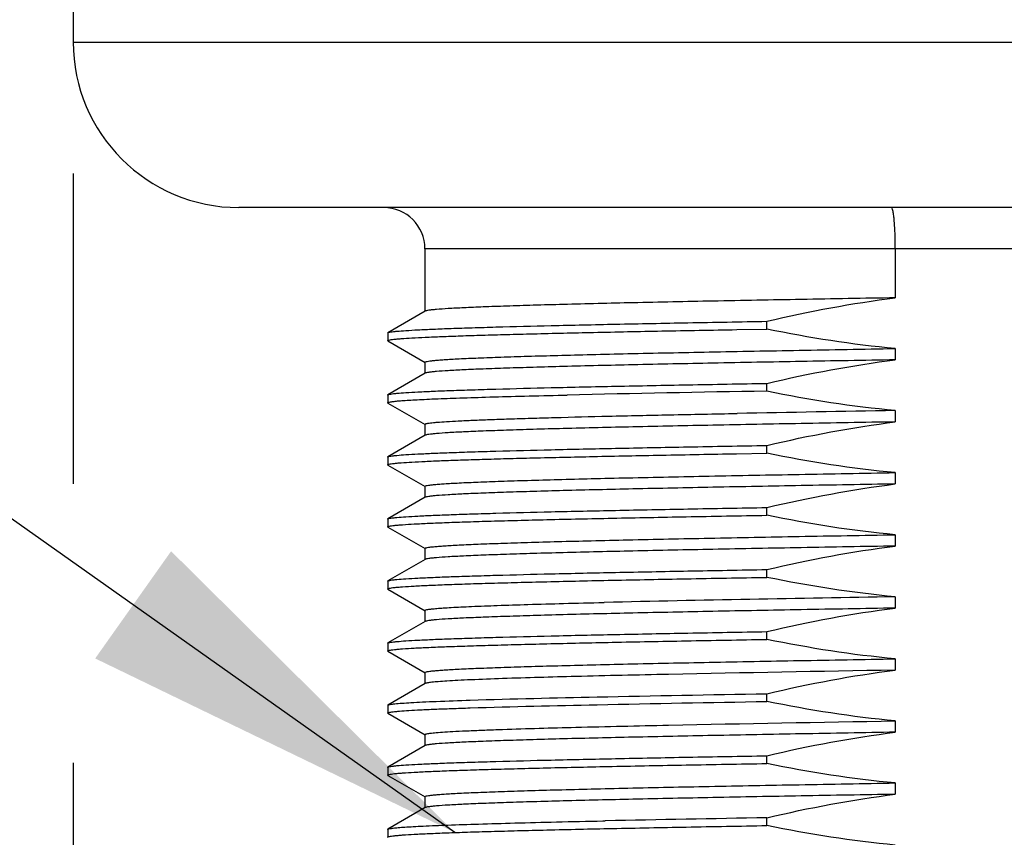
# Model space of a CAD drawing. Units: inches. Extents: x 0.4 to 16.6, y 0.6 to 10.4.
# Drawn here: x 5.1 to 5.6, y 5.6 to 6 of the extents above; entities that cross this region are included whole.
import ezdxf

# ---------------------------------------------------------------- set-up
doc = ezdxf.new("R2010")
doc.units = ezdxf.units.IN
doc.header["$LTSCALE"] = 0.935
doc.header["$MEASUREMENT"] = 0
doc.layers.get('0').update_dxf_attribs({"linetype": 'CONTINUOUS'})
for name, color, linetype in [('02___PRT_ALL_AXES', 7, 'CONTINUOUS'), ('NOTES', 7, 'CONTINUOUS'), ('SCHEME_DIMS', 7, 'CONTINUOUS')]:
    doc.layers.add(name, color=color, linetype=linetype)
doc.dimstyles.new('DIMSTYLE_1', dxfattribs={"dimtxt": 0.1, "dimasz": 0.1875, "dimexe": 0.125, "dimexo": 0.0625, "dimgap": 0.1, "dimtad": 0, "dimtih": 1, "dimtoh": 1, "dimdec": 1, "dimlfac": 2, "dimzin": 4, "dimdsep": 46, "dimtxsty": 'STANDARD', "dimblk": '_FILLED', "dimblk1": '_FILLED', "dimblk2": '_FILLED', "dimcen": 0.09, "dimadec": 0, "dimazin": 0, "dimtp": 0.1, "dimtm": 0.1, "dimtfac": 1, "dimtdec": 1, "dimtofl": 0, "dimtmove": 0, "dimatfit": 3, "dimldrblk": '_FILLED', "dimfxl": 1, "dimtolj": 1, "dimtzin": 4, "dimarcsym": 0})
doc.dimstyles.get("Standard").update_dxf_attribs({"dimtxt": 0.1, "dimasz": 0.1875, "dimexe": 0.125, "dimexo": 0.0625, "dimgap": 0.09, "dimtad": 0, "dimtih": 1, "dimtoh": 1, "dimzin": 4, "dimdsep": 46, "dimtxsty": 'STANDARD', "dimblk": '_FILLED', "dimblk1": '_FILLED', "dimblk2": '_FILLED', "dimcen": 0.09, "dimadec": 0, "dimazin": 0, "dimtol": 1, "dimtp": 0.01, "dimtm": 0.01, "dimtfac": 1, "dimtofl": 0, "dimtmove": 0, "dimatfit": 3, "dimldrblk": '_FILLED', "dimfxl": 1, "dimtolj": 1, "dimtzin": 4, "dimarcsym": 0})

# ---------------------------------------------------------------- blocks, each defined once
blk = doc.blocks.new('_FILLED')
at = {"color": 0, "linetype": 'BYBLOCK'}
blk.add_solid([(0, 0), (-1, 0.1667), (-1, -0.1667)], dxfattribs=at)
blk = doc.blocks.new('*D0')
at = {"layer": 'SCHEME_DIMS', "color": 7, "linetype": 'CONTINUOUS'}
for p, q in [((5.14192, 5.95176), (5.14192, 5.80413)), ((6.02775, 5.95176), (6.02775, 4.77312)), ((5.14192, 5.6713), (5.14192, 5.21249)), ((5.14192, 5.14505), (5.14192, 4.77312)), ((5.14192, 4.89812), (4.74192, 4.89812)), ((6.02775, 4.89812), (6.42775, 4.89812))]:
    blk.add_line(p, q, dxfattribs=at)
at = {"layer": 'SCHEME_DIMS', "color": 7, "linetype": 'CONTINUOUS', "xscale": 0.1875, "yscale": 0.1875, "zscale": 0.1875}
blk.add_blockref('_FILLED', (5.14192, 4.89812), dxfattribs=at)
at = {"layer": 'SCHEME_DIMS', "color": 7, "linetype": 'CONTINUOUS', "xscale": 0.1875, "yscale": 0.1875, "zscale": 0.1875, "rotation": 180}
blk.add_blockref('_FILLED', (6.02775, 4.89812), dxfattribs=at)
at = {"layer": 'SCHEME_DIMS', "color": 7, "linetype": 'CONTINUOUS', "insert": (5.38484, 4.94812), "char_height": 0.1, "width": 0.6, "attachment_point": 2, "line_spacing_factor": 0.9}
blk.add_mtext('45\\P[1.77]', dxfattribs=at)

msp = doc.modelspace()

# ---------------------------------------------------------------- linework, layer by layer
at = {"color": 7, "linetype": 'CONTINUOUS'}
for p, q in [((5.86043, 5.91584), (5.30925, 5.91584)), ((5.53299, 5.91584), (5.53299, 5.89257)), ((5.30937, 5.88622), (5.29164, 5.87598)), ((5.29153, 5.87585), (5.29153, 5.87216)), ((5.29164, 5.87203), (5.30937, 5.86179)), ((5.30937, 5.85669), (5.29164, 5.84645)), ((5.29153, 5.84632), (5.29153, 5.84263)), ((5.29164, 5.8425), (5.30937, 5.83227)), ((5.30937, 5.82716), (5.29164, 5.81693)), ((5.29153, 5.8168), (5.29153, 5.81311)), ((5.29164, 5.81298), (5.30937, 5.80274)), ((5.30937, 5.79764), (5.29164, 5.7874)), ((5.29153, 5.78727), (5.29153, 5.78358)), ((5.29164, 5.78345), (5.30937, 5.77321)), ((5.30937, 5.76811), (5.29164, 5.75787)), ((5.29153, 5.75774), (5.29153, 5.75405)), ((5.29164, 5.75392), (5.30937, 5.74368)), ((5.30937, 5.73858), (5.29164, 5.72834)), ((5.29153, 5.72821), (5.29153, 5.72452)), ((5.29164, 5.72439), (5.30937, 5.71416)), ((5.30937, 5.70905), (5.29164, 5.69882)), ((5.29153, 5.69869), (5.29153, 5.695)), ((5.29164, 5.69487), (5.30937, 5.68463)), ((5.30937, 5.67953), (5.29164, 5.66929)), ((5.29153, 5.66916), (5.29153, 5.66547)), ((5.29164, 5.66534), (5.30937, 5.6551)), ((5.30937, 5.65), (5.29164, 5.63976)), ((5.29153, 5.63963), (5.29153, 5.63594))]:
    msp.add_line(p, q, dxfattribs=at)
msp.add_arc((5.28956, 5.91584), 0.01969, 0, 90, dxfattribs=at)
msp.add_open_spline([(5.53299, 5.91584), (5.53299, 5.91835), (5.53292, 5.92201), (5.5327, 5.92665), (5.53247, 5.9296), (5.53222, 5.932), (5.5319, 5.93385), (5.53165, 5.93489), (5.53132, 5.93552), (5.53115, 5.93552)], degree=3, knots=[0, 0, 0, 0, 0.378745, 0.549787, 0.699768, 0.8232, 0.915568, 0.974112, 1, 1, 1, 1], dxfattribs=at)
at = {"layer": '02___PRT_ALL_AXES', "color": 7, "linetype": 'CONTINUOUS'}
for p, q in [((5.14192, 6.2308), (5.14192, 6.01426)), ((5.14192, 6.01426), (6.02775, 6.01426)), ((5.949, 5.93552), (5.22067, 5.93552)), ((5.30925, 5.91584), (5.30925, 5.88608)), ((5.47184, 5.87768), (5.47184, 5.88138)), ((5.29153, 5.87585), (5.29164, 5.87598)), ((5.45761, 5.87743), (5.47184, 5.87768)), ((5.29164, 5.87203), (5.29153, 5.87216)), ((5.53299, 5.86842), (5.53299, 5.86305)), ((5.30925, 5.86193), (5.30925, 5.85655)), ((5.47184, 5.84816), (5.47184, 5.85185)), ((5.29153, 5.84632), (5.29164, 5.84645)), ((5.37259, 5.84621), (5.37687, 5.84631)), ((5.29164, 5.8425), (5.29153, 5.84263)), ((5.53299, 5.8389), (5.53299, 5.83352)), ((5.30925, 5.8324), (5.30925, 5.82703)), ((5.47184, 5.81863), (5.47184, 5.82232)), ((5.45749, 5.81838), (5.47184, 5.81863)), ((5.29153, 5.8168), (5.29164, 5.81693)), ((5.29164, 5.81298), (5.29153, 5.81311)), ((5.53299, 5.80937), (5.53299, 5.80399)), ((5.30925, 5.80288), (5.30925, 5.7975)), ((5.47184, 5.7891), (5.47184, 5.79279)), ((5.29153, 5.78727), (5.29164, 5.7874)), ((5.29164, 5.78345), (5.29153, 5.78358)), ((5.53299, 5.77984), (5.53299, 5.77446)), ((5.30925, 5.77335), (5.30925, 5.76797)), ((5.47184, 5.75957), (5.47184, 5.76327)), ((5.29153, 5.75774), (5.29164, 5.75787)), ((5.29164, 5.75392), (5.29153, 5.75405)), ((5.39428, 5.74762), (5.39454, 5.74762)), ((5.53299, 5.75031), (5.53299, 5.74494)), ((5.30925, 5.74382), (5.30925, 5.73844)), ((5.47184, 5.73005), (5.47184, 5.73374)), ((5.29153, 5.72821), (5.29164, 5.72834)), ((5.29164, 5.72439), (5.29153, 5.72452)), ((5.53299, 5.72079), (5.53299, 5.71541)), ((5.30925, 5.71429), (5.30925, 5.70892)), ((5.47184, 5.70052), (5.47184, 5.70421)), ((5.29153, 5.69869), (5.29164, 5.69882)), ((5.29164, 5.69487), (5.29153, 5.695)), ((5.53299, 5.69126), (5.53299, 5.68588)), ((5.30925, 5.68477), (5.30925, 5.67939)), ((5.47184, 5.67099), (5.47184, 5.67468)), ((5.29153, 5.66916), (5.29164, 5.66929)), ((5.29164, 5.66534), (5.29153, 5.66547)), ((5.53299, 5.66173), (5.53299, 5.65635)), ((5.30925, 5.65524), (5.30925, 5.64986)), ((5.47184, 5.64146), (5.47184, 5.64515)), ((5.29153, 5.63963), (5.29164, 5.63976)), ((5.3939, 5.64368), (5.39478, 5.6437)), ((5.39478, 5.6437), (5.39503, 5.64371)), ((5.29164, 5.63581), (5.29153, 5.63594))]:
    msp.add_line(p, q, dxfattribs=at)
for centre, radius, start, end in [((5.22066, 6.01426), 0.07874, 180, 270), ((5.74173, -10.48691), 16.3373, 90.946551, 91.279689), ((6.17346, -31.59416), 37.43854, 90.980217, 91.095476), ((5.85416, -14.32574), 20.07862, 90.916531, 91.311672), ((5.80335, -13.96481), 19.61277, 90.968501, 91.192953)]:
    msp.add_arc(centre, radius, start, end, dxfattribs=at)
for points, knots in [([(5.53299, 5.89257), (5.51806, 5.89231), (5.48912, 5.8918), (5.44748, 5.89102), (5.40976, 5.89025), (5.38127, 5.88957), (5.36124, 5.88902), (5.34853, 5.88863), (5.33751, 5.88824), (5.32826, 5.88785), (5.32084, 5.88746), (5.31582, 5.88713), (5.31276, 5.88684), (5.31119, 5.88665), (5.31011, 5.88646), (5.30955, 5.88632), (5.30937, 5.88622)], [0, 0, 0, 0, 0.200172, 0.388038, 0.558253, 0.705971, 0.77005, 0.826987, 0.876372, 0.917858, 0.951151, 0.976022, 0.985246, 0.992313, 0.997222, 1, 1, 1, 1]), ([(5.29164, 5.87598), (5.29179, 5.87607), (5.29224, 5.87619), (5.2931, 5.87635), (5.29433, 5.87651), (5.29672, 5.87675), (5.30063, 5.87704), (5.3064, 5.87737), (5.31361, 5.8777), (5.32222, 5.87803), (5.33217, 5.87836), (5.34799, 5.87883), (5.3707, 5.8794), (5.40113, 5.88007), (5.43534, 5.88073), (5.45933, 5.88116), (5.47184, 5.88138)], [0, 0, 0, 0, 0.002821, 0.007662, 0.014559, 0.023511, 0.047558, 0.079708, 0.119795, 0.167626, 0.222949, 0.285488, 0.430885, 0.600828, 0.791851, 1, 1, 1, 1]), ([(5.29153, 5.87216), (5.29153, 5.87224), (5.29184, 5.87239), (5.29234, 5.87252), (5.29328, 5.87268), (5.29452, 5.87284), (5.29614, 5.873), (5.299, 5.87324), (5.30345, 5.87352), (5.30983, 5.87384), (5.31755, 5.87416), (5.32659, 5.87449), (5.3369, 5.87482), (5.34843, 5.87514), (5.36607, 5.8756), (5.39069, 5.87616), (5.42297, 5.87681), (5.44571, 5.87722), (5.45761, 5.87743)], [0, 0, 0, 0, 0.001468, 0.004866, 0.010372, 0.01801, 0.02778, 0.039675, 0.069796, 0.108236, 0.154811, 0.209298, 0.271425, 0.340895, 0.417361, 0.589761, 0.785226, 1, 1, 1, 1]), ([(5.30925, 5.86193), (5.30925, 5.86204), (5.30971, 5.86222), (5.3104, 5.86237), (5.31174, 5.86258), (5.3135, 5.86277), (5.31581, 5.86297), (5.3186, 5.86317), (5.3219, 5.86337), (5.32726, 5.86365), (5.33515, 5.864), (5.346, 5.8644), (5.35863, 5.8648), (5.37295, 5.8652), (5.38884, 5.8656), (5.41284, 5.86616), (5.4458, 5.86684), (5.48822, 5.86764), (5.51774, 5.86816), (5.53299, 5.86842)], [0, 0, 0, 0, 0.001461, 0.005015, 0.010811, 0.018859, 0.029154, 0.041682, 0.056424, 0.07335, 0.113631, 0.162236, 0.218801, 0.282908, 0.354078, 0.431783, 0.604437, 0.795735, 1, 1, 1, 1]), ([(5.53299, 5.86305), (5.51806, 5.86279), (5.48912, 5.86228), (5.44748, 5.8615), (5.40976, 5.86072), (5.38127, 5.86005), (5.36124, 5.85949), (5.34853, 5.8591), (5.33751, 5.85871), (5.32826, 5.85832), (5.32084, 5.85794), (5.31582, 5.8576), (5.31276, 5.85731), (5.31119, 5.85713), (5.31011, 5.85693), (5.30955, 5.8568), (5.30937, 5.85669)], [0, 0, 0, 0, 0.200175, 0.38804, 0.558254, 0.705973, 0.770053, 0.826989, 0.876374, 0.91786, 0.951153, 0.976023, 0.985246, 0.992314, 0.997222, 1, 1, 1, 1]), ([(5.29164, 5.84645), (5.29179, 5.84654), (5.29224, 5.84666), (5.2931, 5.84682), (5.29433, 5.84698), (5.29672, 5.84723), (5.30063, 5.84751), (5.3064, 5.84784), (5.31361, 5.84817), (5.32222, 5.8485), (5.33217, 5.84883), (5.34799, 5.8493), (5.3707, 5.84988), (5.40113, 5.85054), (5.43534, 5.8512), (5.45933, 5.85163), (5.47184, 5.85185)], [0, 0, 0, 0, 0.002821, 0.007662, 0.014559, 0.023511, 0.047558, 0.079708, 0.119795, 0.167626, 0.222949, 0.285488, 0.430885, 0.600828, 0.791851, 1, 1, 1, 1]), ([(5.29153, 5.84263), (5.29153, 5.84268), (5.29165, 5.84279), (5.29209, 5.84294), (5.29308, 5.84313), (5.29473, 5.84334), (5.29705, 5.84356), (5.30001, 5.84377), (5.30363, 5.84399), (5.30788, 5.84421), (5.31479, 5.84453), (5.32493, 5.84491), (5.33885, 5.84535), (5.355, 5.84579), (5.3665, 5.84607), (5.37259, 5.84621)], [0, 0, 0, 0, 0.001715, 0.005075, 0.017642, 0.038238, 0.066874, 0.103512, 0.14809, 0.200502, 0.26063, 0.403513, 0.575437, 0.774866, 1, 1, 1, 1]), ([(5.30925, 5.8324), (5.30925, 5.83248), (5.30951, 5.83263), (5.30997, 5.83275), (5.31079, 5.83291), (5.31191, 5.83306), (5.31335, 5.83322), (5.31589, 5.83345), (5.31985, 5.83372), (5.32551, 5.83404), (5.33239, 5.83435), (5.34044, 5.83467), (5.34962, 5.83499), (5.3599, 5.8353), (5.37565, 5.83575), (5.39767, 5.83629), (5.4266, 5.83692), (5.447, 5.83733), (5.45769, 5.83753)], [0, 0, 0, 0, 0.001523, 0.004928, 0.010417, 0.018023, 0.027746, 0.039581, 0.069549, 0.107805, 0.15417, 0.208445, 0.270367, 0.339659, 0.415995, 0.58835, 0.784236, 1, 1, 1, 1]), ([(5.53299, 5.83352), (5.51806, 5.83326), (5.48912, 5.83275), (5.44748, 5.83197), (5.40976, 5.83119), (5.38127, 5.83052), (5.36124, 5.82997), (5.34853, 5.82957), (5.33751, 5.82918), (5.32826, 5.8288), (5.32084, 5.82841), (5.31582, 5.82807), (5.31276, 5.82778), (5.31119, 5.8276), (5.31011, 5.82741), (5.30955, 5.82727), (5.30937, 5.82716)], [0, 0, 0, 0, 0.200179, 0.388049, 0.558263, 0.705975, 0.770052, 0.826987, 0.876372, 0.917857, 0.951151, 0.976021, 0.985245, 0.992313, 0.997222, 1, 1, 1, 1]), ([(5.29164, 5.81693), (5.29179, 5.81701), (5.29224, 5.81713), (5.2931, 5.81729), (5.29433, 5.81745), (5.29672, 5.8177), (5.30063, 5.81798), (5.3064, 5.81831), (5.31361, 5.81864), (5.32222, 5.81897), (5.33217, 5.81931), (5.34799, 5.81978), (5.3707, 5.82035), (5.40113, 5.82101), (5.43534, 5.82167), (5.45933, 5.8221), (5.47184, 5.82232)], [0, 0, 0, 0, 0.002821, 0.007662, 0.014559, 0.023511, 0.047558, 0.079708, 0.119795, 0.167626, 0.222949, 0.285488, 0.430885, 0.600828, 0.791851, 1, 1, 1, 1]), ([(5.29153, 5.81311), (5.29153, 5.81319), (5.29184, 5.81334), (5.29234, 5.81346), (5.29327, 5.81363), (5.29452, 5.81378), (5.29614, 5.81395), (5.299, 5.81418), (5.30345, 5.81446), (5.30981, 5.81478), (5.31753, 5.81511), (5.32656, 5.81543), (5.33687, 5.81576), (5.34838, 5.81609), (5.36601, 5.81654), (5.39061, 5.8171), (5.42288, 5.81775), (5.4456, 5.81817), (5.45749, 5.81838)], [0, 0, 0, 0, 0.001468, 0.004866, 0.010372, 0.018009, 0.027778, 0.039672, 0.069792, 0.108229, 0.154801, 0.209284, 0.271408, 0.340876, 0.41734, 0.589739, 0.78521, 1, 1, 1, 1]), ([(5.30925, 5.80288), (5.30925, 5.80299), (5.30971, 5.80316), (5.3104, 5.80332), (5.31174, 5.80352), (5.3135, 5.80371), (5.31581, 5.80391), (5.3186, 5.80411), (5.3219, 5.80431), (5.32726, 5.8046), (5.33515, 5.80494), (5.346, 5.80534), (5.35863, 5.80574), (5.37295, 5.80614), (5.38884, 5.80655), (5.41284, 5.8071), (5.4458, 5.80779), (5.48821, 5.80858), (5.51774, 5.8091), (5.53299, 5.80937)], [0, 0, 0, 0, 0.001461, 0.005015, 0.01081, 0.018859, 0.029153, 0.041681, 0.056423, 0.073349, 0.11363, 0.162234, 0.218798, 0.282902, 0.354069, 0.431771, 0.604425, 0.795727, 1, 1, 1, 1]), ([(5.53299, 5.80399), (5.51806, 5.80373), (5.48912, 5.80322), (5.44748, 5.80244), (5.40976, 5.80166), (5.38127, 5.80099), (5.36124, 5.80044), (5.34853, 5.80005), (5.33751, 5.79966), (5.32826, 5.79927), (5.32084, 5.79888), (5.31582, 5.79855), (5.31276, 5.79826), (5.31119, 5.79807), (5.31011, 5.79788), (5.30955, 5.79774), (5.30937, 5.79764)], [0, 0, 0, 0, 0.200177, 0.388045, 0.55826, 0.705976, 0.770054, 0.826989, 0.876373, 0.917858, 0.951151, 0.976021, 0.985245, 0.992313, 0.997222, 1, 1, 1, 1]), ([(5.29164, 5.7874), (5.29179, 5.78748), (5.29224, 5.7876), (5.2931, 5.78777), (5.29433, 5.78793), (5.29672, 5.78817), (5.30063, 5.78846), (5.3064, 5.78878), (5.31361, 5.78911), (5.32222, 5.78945), (5.33217, 5.78978), (5.34799, 5.79025), (5.3707, 5.79082), (5.40113, 5.79148), (5.43534, 5.79215), (5.45933, 5.79258), (5.47184, 5.79279)], [0, 0, 0, 0, 0.002821, 0.007662, 0.014559, 0.023511, 0.047558, 0.079708, 0.119795, 0.167626, 0.222949, 0.285488, 0.430885, 0.600828, 0.791851, 1, 1, 1, 1]), ([(5.29153, 5.78358), (5.29153, 5.78367), (5.29187, 5.78382), (5.29242, 5.78395), (5.29345, 5.78413), (5.29481, 5.78429), (5.29659, 5.78446), (5.29972, 5.7847), (5.3046, 5.785), (5.31158, 5.78534), (5.32004, 5.78568), (5.32992, 5.78602), (5.34117, 5.78636), (5.35374, 5.7867), (5.37293, 5.78718), (5.39963, 5.78776), (5.43452, 5.78844), (5.45904, 5.78888), (5.47184, 5.7891)], [0, 0, 0, 0, 0.001454, 0.004875, 0.010431, 0.018142, 0.028006, 0.040016, 0.070422, 0.109201, 0.156153, 0.211024, 0.273522, 0.343311, 0.420016, 0.592478, 0.787211, 1, 1, 1, 1]), ([(5.30925, 5.77335), (5.30925, 5.77346), (5.30971, 5.77363), (5.3104, 5.77379), (5.31174, 5.77399), (5.3135, 5.77418), (5.31581, 5.77438), (5.3186, 5.77458), (5.3219, 5.77478), (5.32726, 5.77507), (5.33515, 5.77542), (5.346, 5.77581), (5.35863, 5.77622), (5.37295, 5.77662), (5.38884, 5.77702), (5.41284, 5.77758), (5.4458, 5.77826), (5.48821, 5.77906), (5.51774, 5.77958), (5.53299, 5.77984)], [0, 0, 0, 0, 0.00146, 0.005015, 0.01081, 0.018859, 0.029153, 0.041681, 0.056423, 0.073349, 0.113629, 0.162232, 0.218796, 0.282902, 0.354071, 0.431774, 0.604428, 0.795729, 1, 1, 1, 1]), ([(5.53299, 5.77446), (5.51806, 5.7742), (5.48912, 5.77369), (5.44748, 5.77291), (5.40976, 5.77213), (5.38127, 5.77146), (5.36124, 5.77091), (5.34853, 5.77052), (5.33751, 5.77013), (5.32826, 5.76974), (5.32084, 5.76935), (5.31582, 5.76902), (5.31276, 5.76873), (5.31119, 5.76854), (5.31011, 5.76835), (5.30955, 5.76821), (5.30937, 5.76811)], [0, 0, 0, 0, 0.200173, 0.388036, 0.558253, 0.705972, 0.770052, 0.826989, 0.876374, 0.91786, 0.951153, 0.976023, 0.985246, 0.992314, 0.997222, 1, 1, 1, 1]), ([(5.29164, 5.75787), (5.29179, 5.75796), (5.29224, 5.75808), (5.2931, 5.75824), (5.29433, 5.7584), (5.29672, 5.75864), (5.30063, 5.75893), (5.3064, 5.75926), (5.31361, 5.75959), (5.32222, 5.75992), (5.33217, 5.76025), (5.34799, 5.76072), (5.3707, 5.76129), (5.40113, 5.76196), (5.43534, 5.76262), (5.45933, 5.76305), (5.47184, 5.76327)], [0, 0, 0, 0, 0.002821, 0.007662, 0.014559, 0.023511, 0.047558, 0.079708, 0.119795, 0.167626, 0.222949, 0.285488, 0.430885, 0.600828, 0.791851, 1, 1, 1, 1]), ([(5.29153, 5.75405), (5.29153, 5.75414), (5.29187, 5.7543), (5.29242, 5.75443), (5.29345, 5.7546), (5.29481, 5.75476), (5.29659, 5.75493), (5.29972, 5.75518), (5.3046, 5.75547), (5.31158, 5.75581), (5.32004, 5.75615), (5.32992, 5.75649), (5.34117, 5.75683), (5.35374, 5.75717), (5.37293, 5.75765), (5.39963, 5.75823), (5.43452, 5.75891), (5.45904, 5.75935), (5.47184, 5.75957)], [0, 0, 0, 0, 0.001454, 0.004875, 0.010431, 0.018142, 0.028006, 0.040016, 0.070422, 0.109201, 0.156153, 0.211024, 0.273522, 0.343311, 0.420016, 0.592478, 0.787211, 1, 1, 1, 1]), ([(5.30925, 5.74382), (5.30925, 5.74387), (5.30938, 5.74399), (5.30983, 5.74414), (5.31088, 5.74435), (5.31262, 5.74457), (5.31507, 5.7448), (5.3182, 5.74503), (5.322, 5.74526), (5.32648, 5.7455), (5.33375, 5.74583), (5.34441, 5.74624), (5.35901, 5.7467), (5.3759, 5.74717), (5.38792, 5.74747), (5.39428, 5.74762)], [0, 0, 0, 0, 0.001733, 0.00512, 0.017771, 0.038493, 0.06729, 0.104118, 0.148902, 0.201524, 0.261853, 0.405037, 0.576995, 0.77599, 1, 1, 1, 1]), ([(5.53299, 5.74494), (5.51806, 5.74468), (5.48912, 5.74417), (5.44748, 5.74339), (5.40976, 5.74261), (5.38127, 5.74194), (5.36124, 5.74138), (5.34853, 5.74099), (5.33751, 5.7406), (5.32826, 5.74021), (5.32084, 5.73983), (5.31582, 5.73949), (5.31276, 5.7392), (5.31119, 5.73902), (5.31011, 5.73882), (5.30955, 5.73869), (5.30937, 5.73858)], [0, 0, 0, 0, 0.200178, 0.388047, 0.558261, 0.705974, 0.770053, 0.826988, 0.876373, 0.917859, 0.951151, 0.976022, 0.985246, 0.992313, 0.997222, 1, 1, 1, 1]), ([(5.29164, 5.72834), (5.29179, 5.72843), (5.29224, 5.72855), (5.2931, 5.72871), (5.29433, 5.72887), (5.29672, 5.72912), (5.30063, 5.7294), (5.3064, 5.72973), (5.31361, 5.73006), (5.32222, 5.73039), (5.33217, 5.73072), (5.34799, 5.73119), (5.3707, 5.73177), (5.40113, 5.73243), (5.43534, 5.73309), (5.45933, 5.73352), (5.47184, 5.73374)], [0, 0, 0, 0, 0.002821, 0.007662, 0.014559, 0.023511, 0.047558, 0.079708, 0.119795, 0.167626, 0.222949, 0.285488, 0.430885, 0.600828, 0.791851, 1, 1, 1, 1]), ([(5.29153, 5.72452), (5.29153, 5.72461), (5.29187, 5.72477), (5.29242, 5.7249), (5.29345, 5.72507), (5.29481, 5.72523), (5.29659, 5.7254), (5.29972, 5.72565), (5.3046, 5.72594), (5.31158, 5.72628), (5.32004, 5.72662), (5.32992, 5.72696), (5.34117, 5.7273), (5.35374, 5.72765), (5.37293, 5.72812), (5.39963, 5.72871), (5.43452, 5.72939), (5.45904, 5.72982), (5.47184, 5.73005)], [0, 0, 0, 0, 0.001454, 0.004875, 0.010431, 0.018142, 0.028006, 0.040016, 0.070422, 0.109201, 0.156153, 0.211024, 0.273522, 0.343311, 0.420016, 0.592478, 0.787211, 1, 1, 1, 1]), ([(5.30925, 5.71429), (5.30925, 5.7144), (5.30971, 5.71458), (5.3104, 5.71474), (5.31173, 5.71494), (5.3135, 5.71513), (5.31581, 5.71533), (5.3186, 5.71553), (5.32189, 5.71573), (5.32726, 5.71601), (5.33515, 5.71636), (5.346, 5.71676), (5.35863, 5.71716), (5.37294, 5.71756), (5.38884, 5.71796), (5.41283, 5.71852), (5.4458, 5.7192), (5.48821, 5.72), (5.51774, 5.72052), (5.53299, 5.72079)], [0, 0, 0, 0, 0.001458, 0.00501, 0.010803, 0.018849, 0.029141, 0.041667, 0.056407, 0.073331, 0.11361, 0.162212, 0.218776, 0.282881, 0.35405, 0.431754, 0.604411, 0.79572, 1, 1, 1, 1]), ([(5.53299, 5.71541), (5.49703, 5.71478), (5.44635, 5.71388), (5.38408, 5.7125), (5.35776, 5.71177), (5.34617, 5.71138)], [0, 0, 0, 0, 0.577433, 0.813701, 1, 1, 1, 1]), ([(5.34617, 5.71138), (5.34111, 5.7112), (5.33401, 5.71094), (5.3252, 5.71053), (5.32005, 5.71025), (5.31592, 5.70997), (5.31281, 5.70968), (5.31086, 5.70945), (5.30983, 5.70923), (5.30948, 5.70912), (5.30937, 5.70905)], [0, 0, 0, 0, 0.410886, 0.577494, 0.717218, 0.829607, 0.914266, 0.971, 0.988916, 1, 1, 1, 1]), ([(5.29164, 5.69882), (5.29176, 5.69889), (5.29212, 5.69899), (5.2932, 5.69921), (5.29527, 5.69945), (5.29856, 5.69973), (5.30296, 5.70001), (5.30844, 5.7003), (5.31785, 5.70071), (5.32543, 5.70097), (5.33082, 5.70115)], [0, 0, 0, 0, 0.010662, 0.028221, 0.084433, 0.168794, 0.281097, 0.420943, 0.587872, 1, 1, 1, 1]), ([(5.33082, 5.70115), (5.35093, 5.70179), (5.39793, 5.70287), (5.44494, 5.70374), (5.47184, 5.70421)], [0, 0, 0, 0, 0.42775, 1, 1, 1, 1]), ([(5.33082, 5.69746), (5.35093, 5.6981), (5.39793, 5.69918), (5.44494, 5.70005), (5.47184, 5.70052)], [0, 0, 0, 0, 0.42775, 1, 1, 1, 1]), ([(5.29153, 5.695), (5.29153, 5.69507), (5.29179, 5.69521), (5.29224, 5.69533), (5.29305, 5.69548), (5.29414, 5.69563), (5.29555, 5.69578), (5.29804, 5.696), (5.30193, 5.69626), (5.30749, 5.69656), (5.31424, 5.69687), (5.32215, 5.69717), (5.32781, 5.69736), (5.33082, 5.69746)], [0, 0, 0, 0, 0.005566, 0.018119, 0.038383, 0.06646, 0.10236, 0.146066, 0.256775, 0.398172, 0.569728, 0.77069, 1, 1, 1, 1]), ([(5.34617, 5.68723), (5.35776, 5.68762), (5.38408, 5.68835), (5.44635, 5.68974), (5.49703, 5.69064), (5.53299, 5.69126)], [0, 0, 0, 0, 0.186299, 0.422567, 1, 1, 1, 1]), ([(5.30925, 5.68477), (5.30925, 5.68484), (5.30949, 5.68498), (5.30991, 5.6851), (5.31067, 5.68526), (5.31223, 5.68547), (5.31493, 5.68574), (5.31901, 5.68603), (5.32424, 5.68633), (5.33059, 5.68664), (5.33802, 5.68694), (5.34333, 5.68713), (5.34617, 5.68723)], [0, 0, 0, 0, 0.005741, 0.018372, 0.038678, 0.066777, 0.146386, 0.257075, 0.398429, 0.569924, 0.770801, 1, 1, 1, 1]), ([(5.53299, 5.68588), (5.51806, 5.68562), (5.48912, 5.68511), (5.44748, 5.68433), (5.40976, 5.68355), (5.38127, 5.68288), (5.36124, 5.68233), (5.34853, 5.68194), (5.33751, 5.68155), (5.32826, 5.68116), (5.32084, 5.68077), (5.31582, 5.68044), (5.31276, 5.68015), (5.31119, 5.67996), (5.31011, 5.67977), (5.30955, 5.67963), (5.30937, 5.67953)], [0, 0, 0, 0, 0.200171, 0.388036, 0.558253, 0.705972, 0.770052, 0.826989, 0.876374, 0.91786, 0.951153, 0.976023, 0.985246, 0.992314, 0.997222, 1, 1, 1, 1]), ([(5.29164, 5.66929), (5.29179, 5.66937), (5.29224, 5.66949), (5.2931, 5.66966), (5.29433, 5.66982), (5.29672, 5.67006), (5.30063, 5.67035), (5.3064, 5.67067), (5.31361, 5.671), (5.32222, 5.67134), (5.33217, 5.67167), (5.34799, 5.67214), (5.3707, 5.67271), (5.40113, 5.67337), (5.43534, 5.67404), (5.45933, 5.67447), (5.47184, 5.67468)], [0, 0, 0, 0, 0.002821, 0.007662, 0.014559, 0.023511, 0.047558, 0.079708, 0.119795, 0.167626, 0.222949, 0.285488, 0.430885, 0.600828, 0.791851, 1, 1, 1, 1]), ([(5.29153, 5.66547), (5.29153, 5.66556), (5.29187, 5.66571), (5.29242, 5.66584), (5.29345, 5.66602), (5.29481, 5.66618), (5.29659, 5.66635), (5.29972, 5.66659), (5.3046, 5.66689), (5.31158, 5.66723), (5.32004, 5.66757), (5.32992, 5.66791), (5.34117, 5.66825), (5.35374, 5.66859), (5.37293, 5.66907), (5.39963, 5.66965), (5.43452, 5.67033), (5.45904, 5.67077), (5.47184, 5.67099)], [0, 0, 0, 0, 0.001454, 0.004875, 0.010431, 0.018142, 0.028006, 0.040016, 0.070422, 0.109201, 0.156153, 0.211024, 0.273522, 0.343311, 0.420016, 0.592478, 0.787211, 1, 1, 1, 1]), ([(5.30925, 5.65524), (5.30925, 5.65535), (5.30971, 5.65552), (5.3104, 5.65568), (5.31174, 5.65588), (5.31351, 5.65607), (5.31581, 5.65627), (5.31861, 5.65647), (5.3219, 5.65667), (5.32727, 5.65696), (5.33516, 5.65731), (5.34601, 5.6577), (5.35864, 5.65811), (5.37296, 5.65851), (5.38885, 5.65891), (5.41285, 5.65947), (5.44581, 5.66015), (5.48822, 5.66095), (5.51774, 5.66147), (5.53299, 5.66173)], [0, 0, 0, 0, 0.001464, 0.005022, 0.010821, 0.018873, 0.02917, 0.041701, 0.056445, 0.073373, 0.113657, 0.162264, 0.21883, 0.282938, 0.354108, 0.431811, 0.60446, 0.795747, 1, 1, 1, 1]), ([(5.53299, 5.65635), (5.51806, 5.65609), (5.48912, 5.65558), (5.44748, 5.6548), (5.40976, 5.65402), (5.38127, 5.65335), (5.36124, 5.6528), (5.34853, 5.65241), (5.33751, 5.65202), (5.32826, 5.65163), (5.32084, 5.65124), (5.31582, 5.65091), (5.31276, 5.65062), (5.31119, 5.65043), (5.31011, 5.65024), (5.30955, 5.6501), (5.30937, 5.65)], [0, 0, 0, 0, 0.200177, 0.388045, 0.558259, 0.705975, 0.770054, 0.82699, 0.876375, 0.91786, 0.951152, 0.976023, 0.985246, 0.992313, 0.997222, 1, 1, 1, 1]), ([(5.29153, 5.63594), (5.29153, 5.63603), (5.29187, 5.63619), (5.29242, 5.63631), (5.29345, 5.63649), (5.29481, 5.63665), (5.29659, 5.63682), (5.29972, 5.63707), (5.3046, 5.63736), (5.31158, 5.6377), (5.32004, 5.63804), (5.32992, 5.63838), (5.34117, 5.63872), (5.35374, 5.63906), (5.37293, 5.63954), (5.39963, 5.64012), (5.43452, 5.6408), (5.45904, 5.64124), (5.47184, 5.64146)], [0, 0, 0, 0, 0.001454, 0.004875, 0.010431, 0.018142, 0.028006, 0.040016, 0.070422, 0.109201, 0.156153, 0.211024, 0.273522, 0.343311, 0.420016, 0.592478, 0.787211, 1, 1, 1, 1]), ([(5.29164, 5.63976), (5.29189, 5.6399), (5.29273, 5.64006), (5.29433, 5.6403), (5.29675, 5.64053), (5.29993, 5.64077), (5.3039, 5.64101), (5.31069, 5.64136), (5.32103, 5.64177), (5.33555, 5.64225), (5.35278, 5.64273), (5.37253, 5.64322), (5.38652, 5.64353), (5.3939, 5.64368)], [0, 0, 0, 0, 0.008378, 0.024355, 0.047987, 0.079239, 0.118049, 0.164307, 0.278669, 0.421099, 0.590066, 0.783738, 1, 1, 1, 1])]:
    msp.add_open_spline(points, degree=3, knots=knots, dxfattribs=at)
for points in [[(5.47184, 5.88138), (5.492, 5.88616), (5.51243, 5.89), (5.53299, 5.89257)], [(5.53299, 5.86842), (5.51246, 5.87031), (5.49203, 5.87349), (5.47184, 5.87768)], [(5.47184, 5.85185), (5.492, 5.85663), (5.51243, 5.86047), (5.53299, 5.86305)], [(5.53299, 5.8389), (5.51246, 5.84078), (5.49203, 5.84397), (5.47184, 5.84816)], [(5.47184, 5.82232), (5.492, 5.8271), (5.51243, 5.83094), (5.53299, 5.83352)], [(5.53299, 5.80937), (5.51246, 5.81126), (5.49203, 5.81444), (5.47184, 5.81863)], [(5.47184, 5.79279), (5.492, 5.79757), (5.51243, 5.80141), (5.53299, 5.80399)], [(5.53299, 5.77984), (5.51246, 5.78173), (5.49203, 5.78491), (5.47184, 5.7891)], [(5.47184, 5.76327), (5.492, 5.76805), (5.51243, 5.77189), (5.53299, 5.77446)], [(5.53299, 5.75031), (5.51246, 5.7522), (5.49203, 5.75538), (5.47184, 5.75957)], [(5.47184, 5.73374), (5.492, 5.73852), (5.51243, 5.74236), (5.53299, 5.74494)], [(5.53299, 5.72079), (5.51246, 5.72267), (5.49203, 5.72586), (5.47184, 5.73005)], [(5.47184, 5.70421), (5.492, 5.70899), (5.51243, 5.71283), (5.53299, 5.71541)], [(5.53299, 5.69126), (5.51246, 5.69315), (5.49203, 5.69633), (5.47184, 5.70052)], [(5.47184, 5.67468), (5.492, 5.67946), (5.51243, 5.6833), (5.53299, 5.68588)], [(5.53299, 5.66173), (5.51246, 5.66362), (5.49203, 5.6668), (5.47184, 5.67099)], [(5.47184, 5.64515), (5.492, 5.64994), (5.51243, 5.65378), (5.53299, 5.65635)], [(5.53299, 5.6322), (5.51246, 5.63409), (5.49203, 5.63727), (5.47184, 5.64146)]]:
    msp.add_open_spline(points, degree=3, dxfattribs=at)

# ---------------------------------------------------------------- dimensions: what is measured, and where the dimension line sits
at = {"layer": 'SCHEME_DIMS', "color": 7, "linetype": 'CONTINUOUS'}
dim = msp.add_linear_dim(base=(6.02775, 4.89812), p1=(5.14192, 6.01426), p2=(6.02775, 6.01426), dimstyle='DIMSTYLE_1', dxfattribs=at)
dim.commit()
dim.dimension.update_dxf_attribs({"geometry": '*D0', "text_midpoint": (5.58484, 4.82312), "dimtype": 160})

# ---------------------------------------------------------------- leaders
at = {"layer": 'NOTES', "color": 7, "linetype": 'CONTINUOUS'}
msp.add_leader([(5.32346, 5.63815), (4.94855, 5.90358), (4.69855, 5.90358)], dimstyle='STANDARD', override={"dimtad": 0}, dxfattribs=at)

doc.saveas('drawing.dxf')
